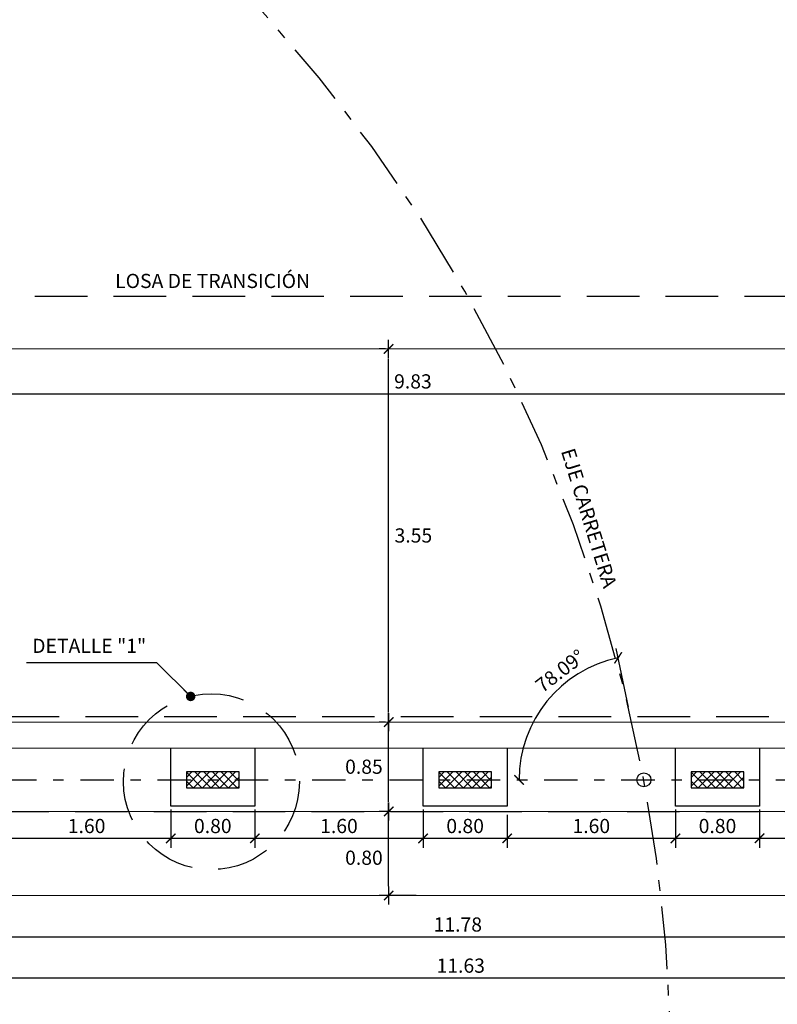
# Model space of a CAD drawing. Units: metres. Extents: x -1 to 829106, y 0 to 9134727.
# Drawn here: x 828958 to 828966, y 9134253 to 9134262 of the extents above; entities that cross this region are included whole.
import ezdxf

# ---------------------------------------------------------------- set-up
doc = ezdxf.new("R2010")
doc.units = ezdxf.units.M
for name, pattern in [('ACAD_ISO10W100', [18, 12, -3, 0, -3]), ('DASHED', [0.75, 0.5, -0.25]), ('HIDDEN', [0.375, 0.25, -0.125]), ('TRAZO_Y_PUNTO', [25.4, 12.7, -6.35, 0, -6.35])]:
    doc.linetypes.add(name, pattern=pattern)
doc.layers.get('Defpoints').update_dxf_attribs({"color": 8})
for name, color, linetype in [('21', 3, 'Continuous'), ('21C', 3, 'Continuous'), ('22', 7, 'Continuous'), ('23', 2, 'Continuous'), ('24', 4, 'Continuous'), ('8', 8, 'Continuous'), ('Textos 1-500', 2, 'Continuous')]:
    doc.layers.add(name, color=color, linetype=linetype)
doc.styles.add('ECHI', font='romans.shx')
doc.styles.add('TEXT', font='romans.shx', dxfattribs={"width": 0.9})
doc.styles.add('WEWEW 100', font='romans.shx')
doc.dimstyles.new('ESTANDAR', dxfattribs={"dimscale": 0, "dimtxt": 2.7, "dimasz": 1.8, "dimexe": 1.8, "dimexo": 0.625, "dimgap": 1, "dimtad": 1, "dimzin": 0, "dimdsep": 46, "dimtxsty": 'TEXT', "dimblk": 'ARCHTICK', "dimcen": 0.9, "dimdle": 2, "dimclrd": 3, "dimclre": 3, "dimclrt": 7, "dimazin": 0, "dimtfac": 1, "dimtmove": 2, "dimatfit": 3, "dimldrblk": 'DOT', "dimfxl": 0.18, "dimtolj": 1, "dimtzin": 0, "dimarcsym": 0})
doc.dimstyles.new('ESTANDAR  100 90', dxfattribs={"dimscale": 0.5, "dimtxt": 0.27, "dimasz": 0.18, "dimexe": 0.18, "dimexo": 0.0625, "dimgap": 0.1, "dimtad": 2, "dimtih": 1, "dimtoh": 1, "dimzin": 0, "dimdsep": 46, "dimtxsty": 'TEXT', "dimblk": 'TICK-1', "dimcen": 0, "dimdle": 0.2, "dimclrd": 3, "dimclre": 3, "dimclrt": 7, "dimazin": 0, "dimtfac": 1, "dimtofl": 0, "dimtmove": 2, "dimatfit": 3, "dimfxl": 0.18, "dimtolj": 1, "dimtzin": 0, "dimarcsym": 0})

# ---------------------------------------------------------------- blocks, each defined once
blk = doc.blocks.new('_ArchTick')
at = {"color": 0, "linetype": 'ByBlock', "const_width": 0.15}
blk.add_lwpolyline([(-0.5, -0.5), (0.5, 0.5)], dxfattribs=at)
blk = doc.blocks.new('*D304')
at = {"layer": '21C', "color": 3, "lineweight": -2, "transparency": 16777216}
for p, q in [((828956.84, 9134253.7075), (828956.84, 9134252.8638)), ((828968.4651, 9134253.7075), (828968.4651, 9134252.8638)), ((828956.74, 9134252.9538), (828968.5651, 9134252.9538))]:
    blk.add_line(p, q, dxfattribs=at)
at = {"layer": 'Defpoints', "color": 0, "transparency": 16777216}
for p in [(828956.84, 9134253.7388), (828968.4651, 9134253.7388), (828968.4651, 9134252.9538)]:
    blk.add_point(p, dxfattribs=at)
at = {"layer": '21C', "color": 3, "lineweight": -2, "transparency": 16777216, "xscale": 0.09000000000000001, "yscale": 0.09000000000000001, "zscale": 0.09000000000000001, "rotation": 180}
blk.add_blockref('_ArchTick', (828956.84, 9134252.9538), dxfattribs=at)
at = {"layer": '21C', "color": 3, "lineweight": -2, "transparency": 16777216, "xscale": 0.09000000000000001, "yscale": 0.09000000000000001, "zscale": 0.09000000000000001}
blk.add_blockref('_ArchTick', (828968.4651, 9134252.9538), dxfattribs=at)
at = {"layer": '21C', "color": 7, "transparency": 16777216, "insert": (828962.6526, 9134253.0713), "char_height": 0.135, "attachment_point": 5, "style": 'TEXT'}
blk.add_mtext('\\A1;11.63', dxfattribs=at)
blk = doc.blocks.new('_Dot')
at = {"color": 0, "linetype": 'ByBlock', "lineweight": -2}
blk.add_line((-0.5, 0), (-1, 0), dxfattribs=at)
at = {"color": 0, "linetype": 'ByBlock', "const_width": 0.5}
blk.add_lwpolyline([(-0.25, 0, 1), (0.25, 0, 1)], format="xyb", close=True, dxfattribs=at)
blk = doc.blocks.new('*D305')
at = {"layer": '21C', "color": 3, "lineweight": -2, "transparency": 16777216}
for p, q in [((828956.7343, 9134254.1611), (828956.7343, 9134253.2552)), ((828968.5154, 9134254.1611), (828968.5154, 9134253.2552)), ((828956.6343, 9134253.3452), (828968.6154, 9134253.3452))]:
    blk.add_line(p, q, dxfattribs=at)
at = {"layer": 'Defpoints', "color": 0, "transparency": 16777216}
for p in [(828956.7343, 9134254.1923), (828968.5154, 9134254.1923), (828968.5154, 9134253.3452)]:
    blk.add_point(p, dxfattribs=at)
at = {"layer": '21C', "color": 3, "lineweight": -2, "transparency": 16777216, "xscale": 0.09000000000000001, "yscale": 0.09000000000000001, "zscale": 0.09000000000000001, "rotation": 180}
blk.add_blockref('_ArchTick', (828956.7343, 9134253.3452), dxfattribs=at)
at = {"layer": '21C', "color": 3, "lineweight": -2, "transparency": 16777216, "xscale": 0.09000000000000001, "yscale": 0.09000000000000001, "zscale": 0.09000000000000001}
blk.add_blockref('_ArchTick', (828968.5154, 9134253.3452), dxfattribs=at)
at = {"layer": '21C', "color": 7, "transparency": 16777216, "insert": (828962.6248, 9134253.4627), "char_height": 0.135, "attachment_point": 5, "style": 'TEXT'}
blk.add_mtext('\\A1;11.78', dxfattribs=at)
blk = doc.blocks.new('*D308')
at = {"layer": '21C', "color": 3, "lineweight": -2, "transparency": 16777216}
blk.add_arc((828956.84, 9134253.7388), 0.3168, 0, 127.2431, dxfattribs=at)
at = {"layer": 'Defpoints', "color": 0, "transparency": 16777216}
for p in [(828953.4509, 9134258.1968), (828957.0739, 9134253.9525), (828956.84, 9134253.7388), (828956.84, 9134253.7388), (828968.4651, 9134253.7388)]:
    blk.add_point(p, dxfattribs=at)
at = {"layer": '21C', "color": 3, "lineweight": -2, "transparency": 16777216, "xscale": 0.09000000000000001, "yscale": 0.09000000000000001, "zscale": 0.09000000000000001}
for p, rotation in [((828956.6482, 9134253.991), 217.2430998065113), ((828957.1568, 9134253.7388), 270.0000000030492)]:
    blk.add_blockref('_ArchTick', p, dxfattribs=dict(at, rotation=rotation))
at = {"layer": '21C', "color": 7, "transparency": 16777216, "insert": (828956.9407, 9134254.1671), "char_height": 0.135, "attachment_point": 5, "rotation": 346.76341, "style": 'TEXT'}
blk.add_mtext('\\A1;127.24°', dxfattribs=at)
blk = doc.blocks.new('*D309')
at = {"layer": '21C', "color": 3, "lineweight": -2, "transparency": 16777216}
blk.add_arc((828968.4651, 9134253.7388), 0.33, 56.47023, 180, dxfattribs=at)
at = {"layer": 'Defpoints', "color": 0, "transparency": 16777216}
for p in [(828971.7571, 9134258.7068), (828968.4212, 9134254.0658), (828956.84, 9134253.7388), (828968.4651, 9134253.7388), (828968.4651, 9134253.7388)]:
    blk.add_point(p, dxfattribs=at)
at = {"layer": '21C', "color": 3, "lineweight": -2, "transparency": 16777216, "xscale": 0.09000000000000001, "yscale": 0.09000000000000001, "zscale": 0.09000000000000001}
for p, rotation in [((828968.6474, 9134254.0138), 326.4702322756808), ((828968.1352, 9134253.7388), 270.0000000005143)]:
    blk.add_blockref('_ArchTick', p, dxfattribs=dict(at, rotation=rotation))
at = {"layer": '21C', "color": 7, "transparency": 16777216, "insert": (828968.1314, 9134254.0591), "char_height": 0.135, "attachment_point": 5, "rotation": 46.17801, "style": 'TEXT'}
blk.add_mtext('\\A1;123.53°', dxfattribs=at)
blk = doc.blocks.new('*D312')
at = {"layer": '21C', "color": 3, "lineweight": -2, "transparency": 16777216}
blk.add_arc((828967.1124, 9134258.9388), 0.3411, 56.47023, 180, dxfattribs=at)
at = {"layer": 'Defpoints', "color": 0, "transparency": 16777216}
for p in [(828968.4227, 9134260.9163), (828966.8556, 9134259.1634), (828957.2834, 9134258.9388), (828967.1124, 9134258.9388), (828967.1124, 9134258.9388)]:
    blk.add_point(p, dxfattribs=at)
at = {"layer": '21C', "color": 3, "lineweight": -2, "transparency": 16777216, "xscale": 0.09000000000000001, "yscale": 0.09000000000000001, "zscale": 0.09000000000000001}
for p, rotation in [((828967.3008, 9134259.2231), 326.4702322647105), ((828966.7712, 9134258.9388), 270.0000000061369)]:
    blk.add_blockref('_ArchTick', p, dxfattribs=dict(at, rotation=rotation))
at = {"layer": '21C', "color": 7, "transparency": 16777216, "insert": (828966.9955, 9134259.4221), "char_height": 0.135, "attachment_point": 5, "rotation": 13.59253, "style": 'TEXT'}
blk.add_mtext('\\A1;123.53°', dxfattribs=at)
blk = doc.blocks.new('*D313')
at = {"layer": '21C', "color": 3, "lineweight": -2, "transparency": 16777216}
blk.add_line((828964.2489, 9134255.5291), (828964.131, 9134256.0881), dxfattribs=at)
blk.add_arc((828964.3945, 9134254.8388), 1.1868, 101.90914, 180, dxfattribs=at)
at = {"layer": 'Defpoints', "color": 0, "transparency": 16777216}
for p in [(828964.2553, 9134255.4985), (828963.3281, 9134255.3596), (828954.6248, 9134254.8388), (828964.3945, 9134254.8388), (828970.6248, 9134254.8388)]:
    blk.add_point(p, dxfattribs=at)
at = {"layer": '21C', "color": 3, "lineweight": -2, "transparency": 16777216, "xscale": 0.09000000000000001, "yscale": 0.09000000000000001, "zscale": 0.09000000000000001}
for p, rotation in [((828964.1496, 9134256), 11.90914480383939), ((828963.2077, 9134254.8388), 270.0000000004274)]:
    blk.add_blockref('_ArchTick', p, dxfattribs=dict(at, rotation=rotation))
at = {"layer": '21C', "color": 7, "transparency": 16777216, "insert": (828963.598, 9134255.8753), "char_height": 0.135, "attachment_point": 5, "rotation": 37.53897, "style": 'TEXT'}
blk.add_mtext('\\A1;78.09°', dxfattribs=at)
blk = doc.blocks.new('*D316')
at = {"layer": '21C', "color": 3, "lineweight": -2, "transparency": 16777216}
for p, q in [((828965.4945, 9134254.5575), (828965.4945, 9134254.1923)), ((828967.0945, 9134254.5575), (828967.0945, 9134254.1923)), ((828967.1945, 9134254.2823), (828965.3945, 9134254.2823))]:
    blk.add_line(p, q, dxfattribs=at)
at = {"layer": 'Defpoints', "color": 0, "transparency": 16777216}
for p in [(828965.4945, 9134254.5888), (828967.0945, 9134254.5888), (828965.4945, 9134254.2823)]:
    blk.add_point(p, dxfattribs=at)
at = {"layer": '21C', "color": 3, "lineweight": -2, "transparency": 16777216, "xscale": 0.09000000000000001, "yscale": 0.09000000000000001, "zscale": 0.09000000000000001, "rotation": 180}
blk.add_blockref('_ArchTick', (828965.4945, 9134254.2823), dxfattribs=at)
at = {"layer": '21C', "color": 3, "lineweight": -2, "transparency": 16777216, "xscale": 0.09000000000000001, "yscale": 0.09000000000000001, "zscale": 0.09000000000000001}
blk.add_blockref('_ArchTick', (828967.0945, 9134254.2823), dxfattribs=at)
at = {"layer": '21C', "color": 7, "transparency": 16777216, "insert": (828966.2945, 9134254.3998), "char_height": 0.135, "attachment_point": 5, "style": 'TEXT'}
blk.add_mtext('\\A1;1.60', dxfattribs=at)
blk = doc.blocks.new('*D317')
at = {"layer": '21C', "color": 3, "lineweight": -2, "transparency": 16777216}
for p, q in [((828964.6945, 9134254.5575), (828964.6945, 9134254.1923)), ((828965.4945, 9134254.5575), (828965.4945, 9134254.1923)), ((828965.5945, 9134254.2823), (828964.5945, 9134254.2823))]:
    blk.add_line(p, q, dxfattribs=at)
at = {"layer": 'Defpoints', "color": 0, "transparency": 16777216}
for p in [(828964.6945, 9134254.5888), (828965.4945, 9134254.5888), (828964.6945, 9134254.2823)]:
    blk.add_point(p, dxfattribs=at)
at = {"layer": '21C', "color": 3, "lineweight": -2, "transparency": 16777216, "xscale": 0.09000000000000001, "yscale": 0.09000000000000001, "zscale": 0.09000000000000001, "rotation": 180}
blk.add_blockref('_ArchTick', (828964.6945, 9134254.2823), dxfattribs=at)
at = {"layer": '21C', "color": 3, "lineweight": -2, "transparency": 16777216, "xscale": 0.09000000000000001, "yscale": 0.09000000000000001, "zscale": 0.09000000000000001}
blk.add_blockref('_ArchTick', (828965.4945, 9134254.2823), dxfattribs=at)
at = {"layer": '21C', "color": 7, "transparency": 16777216, "insert": (828965.0945, 9134254.3998), "char_height": 0.135, "attachment_point": 5, "style": 'TEXT'}
blk.add_mtext('\\A1;0.80', dxfattribs=at)
blk = doc.blocks.new('*D318')
at = {"layer": '21C', "color": 3, "lineweight": -2, "transparency": 16777216}
for p, q in [((828964.6945, 9134254.5575), (828964.6945, 9134254.1923)), ((828963.0945, 9134254.5075), (828963.0945, 9134254.1923)), ((828964.7945, 9134254.2823), (828962.9945, 9134254.2823))]:
    blk.add_line(p, q, dxfattribs=at)
at = {"layer": 'Defpoints', "color": 0, "transparency": 16777216}
for p in [(828964.6945, 9134254.5888), (828963.0945, 9134254.5388), (828963.0945, 9134254.2823)]:
    blk.add_point(p, dxfattribs=at)
at = {"layer": '21C', "color": 3, "lineweight": -2, "transparency": 16777216, "xscale": 0.09000000000000001, "yscale": 0.09000000000000001, "zscale": 0.09000000000000001, "rotation": 180}
blk.add_blockref('_ArchTick', (828963.0945, 9134254.2823), dxfattribs=at)
at = {"layer": '21C', "color": 3, "lineweight": -2, "transparency": 16777216, "xscale": 0.09000000000000001, "yscale": 0.09000000000000001, "zscale": 0.09000000000000001}
blk.add_blockref('_ArchTick', (828964.6945, 9134254.2823), dxfattribs=at)
at = {"layer": '21C', "color": 7, "transparency": 16777216, "insert": (828963.8945, 9134254.3998), "char_height": 0.135, "attachment_point": 5, "style": 'TEXT'}
blk.add_mtext('\\A1;1.60', dxfattribs=at)
blk = doc.blocks.new('*D319')
at = {"layer": '21C', "color": 3, "lineweight": -2, "transparency": 16777216}
for p, q in [((828962.2945, 9134254.5575), (828962.2945, 9134254.1923)), ((828963.0945, 9134254.5075), (828963.0945, 9134254.1923)), ((828963.1945, 9134254.2823), (828962.1945, 9134254.2823))]:
    blk.add_line(p, q, dxfattribs=at)
at = {"layer": 'Defpoints', "color": 0, "transparency": 16777216}
for p in [(828962.2945, 9134254.5888), (828963.0945, 9134254.5388), (828962.2945, 9134254.2823)]:
    blk.add_point(p, dxfattribs=at)
at = {"layer": '21C', "color": 3, "lineweight": -2, "transparency": 16777216, "xscale": 0.09000000000000001, "yscale": 0.09000000000000001, "zscale": 0.09000000000000001, "rotation": 180}
blk.add_blockref('_ArchTick', (828962.2945, 9134254.2823), dxfattribs=at)
at = {"layer": '21C', "color": 3, "lineweight": -2, "transparency": 16777216, "xscale": 0.09000000000000001, "yscale": 0.09000000000000001, "zscale": 0.09000000000000001}
blk.add_blockref('_ArchTick', (828963.0945, 9134254.2823), dxfattribs=at)
at = {"layer": '21C', "color": 7, "transparency": 16777216, "insert": (828962.6945, 9134254.3998), "char_height": 0.135, "attachment_point": 5, "style": 'TEXT'}
blk.add_mtext('\\A1;0.80', dxfattribs=at)
blk = doc.blocks.new('*D320')
at = {"layer": '21C', "color": 3, "lineweight": -2, "transparency": 16777216}
for p, q in [((828960.6945, 9134254.5575), (828960.6945, 9134254.1923)), ((828962.2945, 9134254.5575), (828962.2945, 9134254.1923)), ((828962.3945, 9134254.2823), (828960.5945, 9134254.2823))]:
    blk.add_line(p, q, dxfattribs=at)
at = {"layer": 'Defpoints', "color": 0, "transparency": 16777216}
for p in [(828960.6945, 9134254.5888), (828962.2945, 9134254.5888), (828960.6945, 9134254.2823)]:
    blk.add_point(p, dxfattribs=at)
at = {"layer": '21C', "color": 3, "lineweight": -2, "transparency": 16777216, "xscale": 0.09000000000000001, "yscale": 0.09000000000000001, "zscale": 0.09000000000000001, "rotation": 180}
blk.add_blockref('_ArchTick', (828960.6945, 9134254.2823), dxfattribs=at)
at = {"layer": '21C', "color": 3, "lineweight": -2, "transparency": 16777216, "xscale": 0.09000000000000001, "yscale": 0.09000000000000001, "zscale": 0.09000000000000001}
blk.add_blockref('_ArchTick', (828962.2945, 9134254.2823), dxfattribs=at)
at = {"layer": '21C', "color": 7, "transparency": 16777216, "insert": (828961.4945, 9134254.3998), "char_height": 0.135, "attachment_point": 5, "style": 'TEXT'}
blk.add_mtext('\\A1;1.60', dxfattribs=at)
blk = doc.blocks.new('*D321')
at = {"layer": '21C', "color": 3, "lineweight": -2, "transparency": 16777216}
for p, q in [((828959.8945, 9134254.5575), (828959.8945, 9134254.1923)), ((828960.6945, 9134254.5575), (828960.6945, 9134254.1923)), ((828960.7945, 9134254.2823), (828959.7945, 9134254.2823))]:
    blk.add_line(p, q, dxfattribs=at)
at = {"layer": 'Defpoints', "color": 0, "transparency": 16777216}
for p in [(828959.8945, 9134254.5888), (828960.6945, 9134254.5888), (828959.8945, 9134254.2823)]:
    blk.add_point(p, dxfattribs=at)
at = {"layer": '21C', "color": 3, "lineweight": -2, "transparency": 16777216, "xscale": 0.09000000000000001, "yscale": 0.09000000000000001, "zscale": 0.09000000000000001, "rotation": 180}
blk.add_blockref('_ArchTick', (828959.8945, 9134254.2823), dxfattribs=at)
at = {"layer": '21C', "color": 3, "lineweight": -2, "transparency": 16777216, "xscale": 0.09000000000000001, "yscale": 0.09000000000000001, "zscale": 0.09000000000000001}
blk.add_blockref('_ArchTick', (828960.6945, 9134254.2823), dxfattribs=at)
at = {"layer": '21C', "color": 7, "transparency": 16777216, "insert": (828960.2945, 9134254.3998), "char_height": 0.135, "attachment_point": 5, "style": 'TEXT'}
blk.add_mtext('\\A1;0.80', dxfattribs=at)
blk = doc.blocks.new('*D322')
at = {"layer": '21C', "color": 3, "lineweight": -2, "transparency": 16777216}
for p, q in [((828958.2945, 9134254.5575), (828958.2945, 9134254.1923)), ((828959.8945, 9134254.5575), (828959.8945, 9134254.1923)), ((828959.9945, 9134254.2823), (828958.1945, 9134254.2823))]:
    blk.add_line(p, q, dxfattribs=at)
at = {"layer": 'Defpoints', "color": 0, "transparency": 16777216}
for p in [(828958.2945, 9134254.5888), (828959.8945, 9134254.5888), (828958.2945, 9134254.2823)]:
    blk.add_point(p, dxfattribs=at)
at = {"layer": '21C', "color": 3, "lineweight": -2, "transparency": 16777216, "xscale": 0.09000000000000001, "yscale": 0.09000000000000001, "zscale": 0.09000000000000001, "rotation": 180}
blk.add_blockref('_ArchTick', (828958.2945, 9134254.2823), dxfattribs=at)
at = {"layer": '21C', "color": 3, "lineweight": -2, "transparency": 16777216, "xscale": 0.09000000000000001, "yscale": 0.09000000000000001, "zscale": 0.09000000000000001}
blk.add_blockref('_ArchTick', (828959.8945, 9134254.2823), dxfattribs=at)
at = {"layer": '21C', "color": 7, "transparency": 16777216, "insert": (828959.0945, 9134254.3998), "char_height": 0.135, "attachment_point": 5, "style": 'TEXT'}
blk.add_mtext('\\A1;1.60', dxfattribs=at)
blk = doc.blocks.new('TICK-1')
at = {"color": 3, "linetype": 'Continuous'}
blk.add_line((-0.95, 0), (0.95, 0), dxfattribs=at)
at = {"color": 3, "linetype": 'Continuous', "xscale": -1}
blk.add_blockref('_ArchTick', (0, 0), dxfattribs=at)
blk = doc.blocks.new('*D325')
at = {"layer": '24', "color": 3, "lineweight": -2, "transparency": 16777216}
for p, q in [((828961.9833, 9134254.5388), (828961.8771, 9134254.5388)), ((828961.9671, 9134253.8288), (828961.9671, 9134254.4488)), ((828962.2297, 9134253.7388), (828961.8771, 9134253.7388))]:
    blk.add_line(p, q, dxfattribs=at)
at = {"layer": 'Defpoints', "color": 0, "transparency": 16777216}
for p in [(828961.9671, 9134254.5388), (828962.0146, 9134254.5388), (828962.2609, 9134253.7388)]:
    blk.add_point(p, dxfattribs=at)
at = {"layer": '24', "color": 3, "lineweight": -2, "transparency": 16777216, "xscale": 0.09, "yscale": 0.09, "zscale": 0.09}
for p, rotation in [((828961.9671, 9134254.5388), 90), ((828961.9671, 9134253.7388), 270)]:
    blk.add_blockref('TICK-1', p, dxfattribs=dict(at, rotation=rotation))
at = {"layer": '24', "color": 7, "transparency": 16777216, "insert": (828961.732, 9134254.098), "char_height": 0.135, "attachment_point": 5, "style": 'TEXT'}
blk.add_mtext('\\A1;0.80', dxfattribs=at)
blk = doc.blocks.new('*D326')
at = {"layer": '24', "color": 3, "lineweight": -2, "transparency": 16777216}
for p, q in [((828961.9358, 9134255.3888), (828961.8771, 9134255.3888)), ((828961.9671, 9134254.6288), (828961.9671, 9134255.2988)), ((828961.9833, 9134254.5388), (828961.8771, 9134254.5388))]:
    blk.add_line(p, q, dxfattribs=at)
at = {"layer": 'Defpoints', "color": 0, "transparency": 16777216}
for p in [(828961.9671, 9134255.3888), (828961.9671, 9134255.3888), (828962.0146, 9134254.5388)]:
    blk.add_point(p, dxfattribs=at)
at = {"layer": '24', "color": 3, "lineweight": -2, "transparency": 16777216, "xscale": 0.09, "yscale": 0.09, "zscale": 0.09}
for p, rotation in [((828961.9671, 9134255.3888), 90), ((828961.9671, 9134254.5388), 270)]:
    blk.add_blockref('TICK-1', p, dxfattribs=dict(at, rotation=rotation))
at = {"layer": '24', "color": 7, "transparency": 16777216, "insert": (828961.732, 9134254.9638), "char_height": 0.135, "attachment_point": 5, "style": 'TEXT'}
blk.add_mtext('\\A1;0.85', dxfattribs=at)
blk = doc.blocks.new('*D327')
at = {"layer": '24', "color": 3, "lineweight": -2, "transparency": 16777216}
for p, q in [((828961.9358, 9134258.9388), (828961.8771, 9134258.9388)), ((828961.9671, 9134255.4788), (828961.9671, 9134258.8488)), ((828961.9358, 9134255.3888), (828961.8771, 9134255.3888))]:
    blk.add_line(p, q, dxfattribs=at)
at = {"layer": 'Defpoints', "color": 0, "transparency": 16777216}
for p in [(828961.9671, 9134258.9388), (828961.9671, 9134258.9388), (828961.9671, 9134255.3888)]:
    blk.add_point(p, dxfattribs=at)
at = {"layer": '24', "color": 3, "lineweight": -2, "transparency": 16777216, "xscale": 0.09, "yscale": 0.09, "zscale": 0.09}
for p, rotation in [((828961.9671, 9134258.9388), 90), ((828961.9671, 9134255.3888), 270)]:
    blk.add_blockref('TICK-1', p, dxfattribs=dict(at, rotation=rotation))
at = {"layer": '24', "color": 7, "transparency": 16777216, "insert": (828962.2022, 9134257.1638), "char_height": 0.135, "attachment_point": 5, "style": 'TEXT'}
blk.add_mtext('\\A1;3.55', dxfattribs=at)
blk = doc.blocks.new('*D365')
at = {"layer": '21C', "color": 3, "lineweight": -2, "transparency": 16777216}
for p, q in [((828957.2834, 9134258.9075), (828957.2834, 9134258.4221)), ((828967.1124, 9134258.9075), (828967.1124, 9134258.4221)), ((828957.1834, 9134258.5121), (828967.2124, 9134258.5121))]:
    blk.add_line(p, q, dxfattribs=at)
at = {"layer": 'Defpoints', "color": 0, "transparency": 16777216}
for p in [(828957.2834, 9134258.9388), (828967.1124, 9134258.9388), (828967.1124, 9134258.5121)]:
    blk.add_point(p, dxfattribs=at)
at = {"layer": '21C', "color": 3, "lineweight": -2, "transparency": 16777216, "xscale": 0.09000000000000001, "yscale": 0.09000000000000001, "zscale": 0.09000000000000001, "rotation": 180}
blk.add_blockref('_ArchTick', (828957.2834, 9134258.5121), dxfattribs=at)
at = {"layer": '21C', "color": 3, "lineweight": -2, "transparency": 16777216, "xscale": 0.09000000000000001, "yscale": 0.09000000000000001, "zscale": 0.09000000000000001}
blk.add_blockref('_ArchTick', (828967.1124, 9134258.5121), dxfattribs=at)
at = {"layer": '21C', "color": 7, "transparency": 16777216, "insert": (828962.1979, 9134258.6296), "char_height": 0.135, "attachment_point": 5, "style": 'TEXT'}
blk.add_mtext('\\A1;9.83', dxfattribs=at)
blk = doc.blocks.new('*D367')
at = {"layer": '21C', "color": 3, "lineweight": -2, "transparency": 16777216}
blk.add_arc((828957.2834, 9134258.9388), 0.3138, 0, 127.2431, dxfattribs=at)
at = {"layer": 'Defpoints', "color": 0, "transparency": 16777216}
for p in [(828956.2371, 9134260.315), (828957.3116, 9134259.2513), (828957.2834, 9134258.9388), (828957.2834, 9134258.9388), (828967.1124, 9134258.9388)]:
    blk.add_point(p, dxfattribs=at)
at = {"layer": '21C', "color": 3, "lineweight": -2, "transparency": 16777216, "xscale": 0.09000000000000001, "yscale": 0.09000000000000001, "zscale": 0.09000000000000001}
for p, rotation in [((828957.0935, 9134259.1886), 217.2430998234598), ((828957.5972, 9134258.9388), 270.0000000028444)]:
    blk.add_blockref('_ArchTick', p, dxfattribs=dict(at, rotation=rotation))
at = {"layer": '21C', "color": 7, "transparency": 16777216, "insert": (828957.4889, 9134259.338), "char_height": 0.135, "attachment_point": 5, "rotation": 332.75107, "style": 'TEXT'}
blk.add_mtext('\\A1;127.24°', dxfattribs=at)

msp = doc.modelspace()

# ---------------------------------------------------------------- hatches: boundary and pattern name
at = {"layer": '8', "ltscale": 5}
h = msp.add_hatch(dxfattribs=at)
h.set_pattern_fill('ANSI37', color=256, scale=0.018546, angle=180, style=0)
h.set_pattern_definition([(225, (829304.165416, 9134281.36868), (0.041638047, -0.041638047), []), (315, (829304.165416, 9134281.36868), (0.041638047, 0.041638047), [])])
h.paths.add_polyline_path([(828960.294483, 9134254.763787), (828960.544483, 9134254.763787), (828960.544483, 9134254.838787), (828960.294483, 9134254.838787)])
h.paths.add_polyline_path([(828960.044483, 9134254.763787), (828960.294483, 9134254.763787), (828960.294483, 9134254.838787), (828960.044483, 9134254.838787)])
h.paths.add_polyline_path([(828960.294483, 9134254.838787), (828960.544483, 9134254.838787), (828960.544483, 9134254.913787), (828960.294483, 9134254.913787)])
h.paths.add_polyline_path([(828960.044483, 9134254.838787), (828960.294483, 9134254.838787), (828960.294483, 9134254.913787), (828960.044483, 9134254.913787)])
h = msp.add_hatch(dxfattribs=at)
h.set_pattern_fill('ANSI37', color=256, scale=0.018546, angle=180, style=0)
h.set_pattern_definition([(225, (829306.565416, 9134281.36868), (0.041638047, -0.041638047), []), (315, (829306.565416, 9134281.36868), (0.041638047, 0.041638047), [])])
h.paths.add_polyline_path([(828962.694483, 9134254.763787), (828962.944483, 9134254.763787), (828962.944483, 9134254.838787), (828962.694483, 9134254.838787)])
h.paths.add_polyline_path([(828962.444483, 9134254.763787), (828962.694483, 9134254.763787), (828962.694483, 9134254.838787), (828962.444483, 9134254.838787)])
h.paths.add_polyline_path([(828962.694483, 9134254.838787), (828962.944483, 9134254.838787), (828962.944483, 9134254.913787), (828962.694483, 9134254.913787)])
h.paths.add_polyline_path([(828962.444483, 9134254.838787), (828962.694483, 9134254.838787), (828962.694483, 9134254.913787), (828962.444483, 9134254.913787)])
h = msp.add_hatch(dxfattribs=at)
h.set_pattern_fill('ANSI37', color=256, scale=0.018546, angle=180, style=0)
h.set_pattern_definition([(225, (829308.965416, 9134281.36868), (0.041638047, -0.041638047), []), (315, (829308.965416, 9134281.36868), (0.041638047, 0.041638047), [])])
h.paths.add_polyline_path([(828965.094483, 9134254.763787), (828965.344483, 9134254.763787), (828965.344483, 9134254.838787), (828965.094483, 9134254.838787)])
h.paths.add_polyline_path([(828964.844483, 9134254.763787), (828965.094483, 9134254.763787), (828965.094483, 9134254.838787), (828964.844483, 9134254.838787)])
h.paths.add_polyline_path([(828965.094483, 9134254.838787), (828965.344483, 9134254.838787), (828965.344483, 9134254.913787), (828965.094483, 9134254.913787)])
h.paths.add_polyline_path([(828964.844483, 9134254.838787), (828965.094483, 9134254.838787), (828965.094483, 9134254.913787), (828964.844483, 9134254.913787)])

# ---------------------------------------------------------------- linework, layer by layer
at = {"layer": '21'}
for points in [[(828960.544483, 9134254.913787), (828960.044483, 9134254.913787), (828960.044483, 9134254.763787), (828960.544483, 9134254.763787)], [(828962.944483, 9134254.913787), (828962.444483, 9134254.913787), (828962.444483, 9134254.763787), (828962.944483, 9134254.763787)], [(828965.344483, 9134254.913787), (828964.844483, 9134254.913787), (828964.844483, 9134254.763787), (828965.344483, 9134254.763787)]]:
    msp.add_lwpolyline(points, close=True, dxfattribs=at)
at = {"layer": '21C', "linetype": 'HIDDEN', "ltscale": 2, "flags": 128}
for points in [[(828967.351515, 9134259.438787), (828954.743027, 9134259.438787)], [(828968.583387, 9134255.438787), (828956.853565, 9134255.438787)], [(828956.734259, 9134254.538787), (828968.515395, 9134254.538787), (828968.879843, 9134255.088787)]]:
    msp.add_lwpolyline(points, dxfattribs=at)
at = {"layer": '21C'}
msp.add_circle((828964.394483, 9134254.838787), 0.066533, dxfattribs=at)
at = {"layer": '22'}
for points in [[(828960.694483, 9134255.138787), (828960.694483, 9134254.588787), (828959.894483, 9134254.588787), (828959.894483, 9134255.138787)], [(828963.094483, 9134255.138787), (828963.094483, 9134254.588787), (828962.294483, 9134254.588787), (828962.294483, 9134255.138787)], [(828965.494483, 9134255.138787), (828965.494483, 9134254.588787), (828964.694483, 9134254.588787), (828964.694483, 9134255.138787)]]:
    msp.add_lwpolyline(points, dxfattribs=at)
at = {"layer": '22', "linetype": 'DASHED'}
msp.add_circle((828960.282032, 9134254.821259), 0.836543, dxfattribs=at)
at = {"layer": '23', "lineweight": 9, "flags": 128}
msp.add_lwpolyline([(828971.757092, 9134258.706782), (828968.422697, 9134260.916263), (828967.112356, 9134258.938787), (828957.283363, 9134258.938787), (828956.237128, 9134260.315), (828953.450866, 9134258.196807), (828956.839976, 9134253.738787), (828968.465135, 9134253.738787), (828971.757092, 9134258.706782)], dxfattribs=at)
at = {"layer": '23', "linetype": 'TRAZO_Y_PUNTO', "ltscale": 0.025}
msp.add_lwpolyline([(828954.624827, 9134254.838787), (828970.624827, 9134254.838787)], dxfattribs=at)
at = {"layer": '24', "lineweight": 9, "flags": 128}
for points in [[(828971.090213, 9134259.148678), (828968.598785, 9134255.388787), (828956.82167, 9134255.388787, 0.13807621), (828954.038089, 9134258.64323)], [(828971.423653, 9134258.92773), (828968.912974, 9134255.138787), (828956.495933, 9134255.138787, 0.14584225), (828953.700157, 9134258.386324, 0.14113664)]]:
    msp.add_lwpolyline(points, format="xyb", dxfattribs=at)
msp.add_lwpolyline([(828956.495933, 9134255.138787), (828956.734259, 9134254.538787), (828968.515395, 9134254.538787), (828968.912974, 9134255.138787)], dxfattribs=at)
at = {"layer": 'Textos 1-500', "linetype": 'ACAD_ISO10W100', "ltscale": 0.05, "flags": 128}
msp.add_lwpolyline([(828964.565489, 9134249.039363), (828964.644211, 9134251.60704, 0.22312427), (828959.585258, 9134263.313243, 0.22312427)], format="xyb", dxfattribs=at)

# ---------------------------------------------------------------- texts
at = {"layer": '22', "style": 'WEWEW 100'}
msp.add_text('EJE CARRETERA', height=0.135, rotation=287.1948203, dxfattribs=at).set_placement((828963.604564, 9134257.966937))
at = {"layer": '22', "char_height": 0.135, "attachment_point": 5, "style": 'ECHI'}
for s, insert in [('\\A1;LOSA DE TRANSICIÓN', (828960.292731, 9134259.585283)), ('DETALLE "1" ', (828959.11919, 9134256.096042))]:
    msp.add_mtext(s, dxfattribs=dict(at, insert=insert))

# ---------------------------------------------------------------- dimensions: what is measured, and where the dimension line sits
at = {"layer": '21C'}
for base, line1, line2, picture, middle in [((828966.855607, 9134259.163369), ((828968.422697, 9134260.916263), (828967.112356, 9134258.938787)), ((828967.112356, 9134258.938787), (828957.283363, 9134258.938787)), '*D312', (828966.995492, 9134259.422121)), ((828957.311646, 9134259.251299), ((828967.112356, 9134258.938787), (828957.283363, 9134258.938787)), ((828957.283363, 9134258.938787), (828956.237128, 9134260.315)), '*D367', (828957.488946, 9134259.337969)), ((828968.421228, 9134254.065814), ((828968.465135, 9134253.738787), (828971.757092, 9134258.706782)), ((828956.839976, 9134253.738787), (828968.465135, 9134253.738787)), '*D309', (828968.131388, 9134254.059086)), ((828957.07388, 9134253.952479), ((828956.839976, 9134253.738787), (828968.465135, 9134253.738787)), ((828953.450866, 9134258.196807), (828956.839976, 9134253.738787)), '*D308', (828956.940718, 9134254.167076)), ((828963.328101, 9134255.359594), ((828954.624827, 9134254.838787), (828970.624827, 9134254.838787)), ((828964.394483, 9134254.838787), (828964.255349, 9134255.498503)), '*D313', (828963.598004, 9134255.875318))]:
    dim = msp.add_angular_dim_2l(base=base, line1=line1, line2=line2, dimstyle='ESTANDAR', override={"dimscale": 0.05}, dxfattribs=at)
    dim.commit()
    dim.dimension.update_dxf_attribs({"geometry": picture, "text_midpoint": middle, "dimtype": 162})
dim = msp.add_aligned_dim(p1=(828957.283363, 9134258.938787), p2=(828967.112356, 9134258.938787), distance=-0.42669, dimstyle='ESTANDAR', override={"dimscale": 0.05}, dxfattribs=at)
dim.commit()
dim.dimension.update_dxf_attribs({"geometry": '*D365', "text_midpoint": (828962.19786, 9134258.629597)})
for base, p1, p2, picture, middle in [((828958.294483, 9134254.282308), (828959.894483, 9134254.588787), (828958.294483, 9134254.588787), '*D322', (828959.094483, 9134254.399808)), ((828959.894483, 9134254.282308), (828960.694483, 9134254.588787), (828959.894483, 9134254.588787), '*D321', (828960.294483, 9134254.399808)), ((828960.694483, 9134254.282308), (828962.294483, 9134254.588787), (828960.694483, 9134254.588787), '*D320', (828961.494483, 9134254.399808)), ((828962.294483, 9134254.282308), (828963.094483, 9134254.538787), (828962.294483, 9134254.588787), '*D319', (828962.694483, 9134254.399808)), ((828963.094483, 9134254.282308), (828964.694483, 9134254.588787), (828963.094483, 9134254.538787), '*D318', (828963.894483, 9134254.399808)), ((828964.694483, 9134254.282308), (828965.494483, 9134254.588787), (828964.694483, 9134254.588787), '*D317', (828965.094483, 9134254.399808)), ((828965.494483, 9134254.282308), (828967.094483, 9134254.588787), (828965.494483, 9134254.588787), '*D316', (828966.294483, 9134254.399808)), ((828968.515395, 9134253.345212), (828956.734259, 9134254.192308), (828968.515395, 9134254.192308), '*D305', (828962.624827, 9134253.462712)), ((828968.465135, 9134252.953798), (828956.839976, 9134253.738787), (828968.465135, 9134253.738787), '*D304', (828962.652555, 9134253.071298))]:
    dim = msp.add_linear_dim(base=base, p1=p1, p2=p2, angle=0, dimstyle='ESTANDAR', override={"dimscale": 0.05}, dxfattribs=at)
    dim.commit()
    dim.dimension.update_dxf_attribs({"geometry": picture, "text_midpoint": middle})
at = {"layer": '24'}
for base, p1, p2, picture, middle in [((828961.967097, 9134258.938787), (828961.967097, 9134255.388787), (828961.967097, 9134258.938787), '*D327', (828962.20224, 9134257.163787)), ((828961.967097, 9134255.388787), (828962.014582, 9134254.538787), (828961.967097, 9134255.388787), '*D326', (828961.731954, 9134254.963787))]:
    dim = msp.add_linear_dim(base=base, p1=p1, p2=p2, angle=90, dimstyle='ESTANDAR  100 90', dxfattribs=at)
    dim.commit()
    dim.dimension.update_dxf_attribs({"geometry": picture, "text_midpoint": middle})
dim = msp.add_linear_dim(base=(828961.967097, 9134254.538787), p1=(828962.260949, 9134253.738787), p2=(828962.014582, 9134254.538787), angle=90, dimstyle='ESTANDAR  100 90', dxfattribs=at)
dim.commit()
dim.dimension.update_dxf_attribs({"geometry": '*D325', "text_midpoint": (828961.731954, 9134254.097965), "dimtype": 160})

# ---------------------------------------------------------------- leaders
at = {"layer": '21C'}
msp.add_leader([(828960.084116, 9134255.63224), (828959.761774, 9134255.953312), (828958.521736, 9134255.953312)], dimstyle='ESTANDAR', override={"dimscale": 0.05}, dxfattribs=at)

doc.saveas('drawing.dxf')
